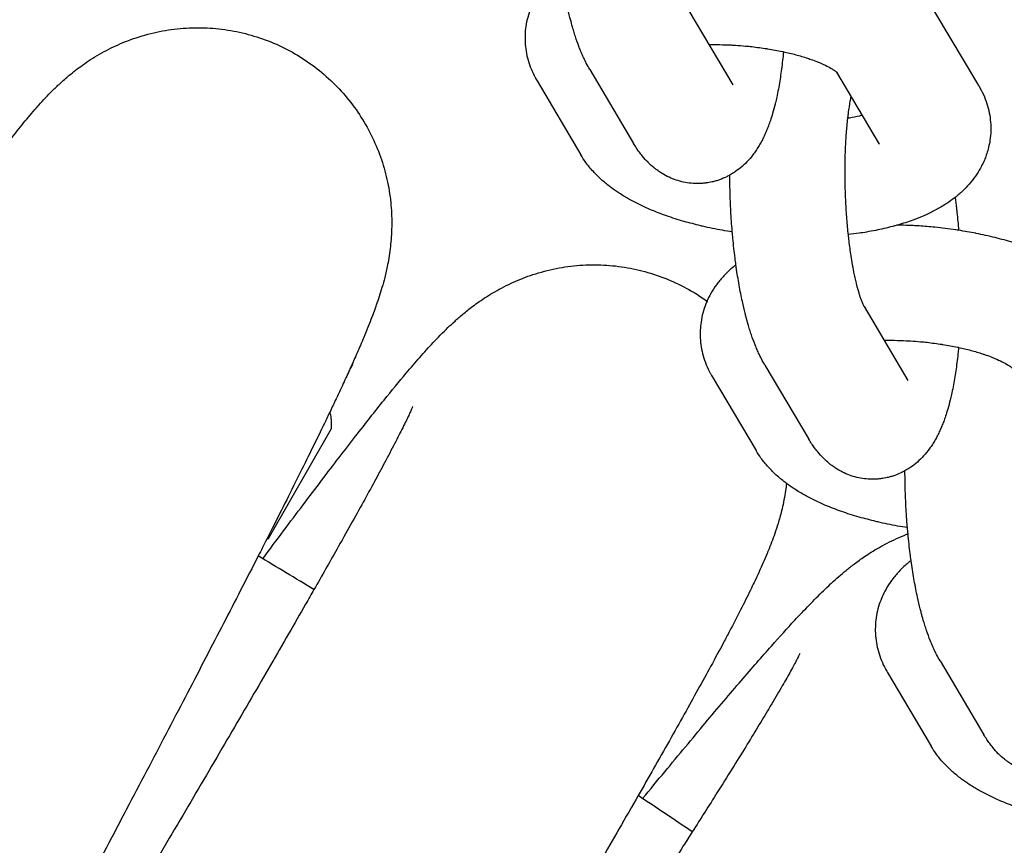
# Model space of a CAD drawing. Units: millimetres. Extents: x -1700 to 6000, y -1192 to 1284.
# Drawn here: x 2377 to 2426, y 422 to 463 of the extents above; entities that cross this region are included whole.
import ezdxf

# ---------------------------------------------------------------- set-up
doc = ezdxf.new("R2010")
doc.units = ezdxf.units.MM

# ---------------------------------------------------------------- blocks, each defined once
blk = doc.blocks.new('MIF-54-01')
for p, q in [((2410.502, 463.372), (2412.697, 459.667)), ((2425.021, 459.625), (2422.827, 463.33)), ((2405.534, 460.429), (2407.728, 456.724)), ((2420.052, 456.682), (2417.912, 460.296)), ((2402.891, 459.856), (2405.085, 456.151)), ((2420.052, 456.682), (2420.052, 456.682)), ((2419.279, 448.553), (2421.473, 444.848)), ((2414.31, 445.61), (2416.505, 441.905)), ((2393.433, 445.249), (2393.545, 445.445)), ((2411.668, 445.037), (2413.862, 441.332)), ((2389.426, 436.923), (2392.587, 442.438)), ((2423.087, 430.791), (2425.281, 427.086)), ((2420.445, 430.217), (2422.639, 426.513))]:
    blk.add_line(p, q)
for start, end in [(58.74726, 59.14873), (55.97803, 56.3795)]:
    blk.add_arc((2150.02, 36.117), 465.85, start, end)
for points, knots in [([(2405.534, 460.429), (2405.471, 460.534), (2405.412, 460.642), (2405.336, 460.79), (2405.316, 460.829), (2405.278, 460.906), (2405.26, 460.943), (2405.206, 461.058), (2405.171, 461.136), (2405.103, 461.294), (2405.07, 461.374), (2404.973, 461.616), (2404.912, 461.782), (2404.824, 462.043), (2404.794, 462.134), (2404.739, 462.309), (2404.714, 462.393), (2404.655, 462.596), (2404.622, 462.717), (2404.572, 462.902), (2404.555, 462.968), (2404.49, 463.224), (2404.445, 463.419), (2404.343, 463.887), (2404.288, 464.164), (2404.186, 464.738), (2404.139, 465.036), (2404.09, 465.382), (2404.083, 465.422), (2404.064, 465.577), (2404.048, 465.688), (2404.014, 465.962), (2403.994, 466.124), (2403.958, 466.456), (2403.941, 466.628), (2403.914, 466.902), (2403.906, 467.006), (2403.891, 467.163), (2403.887, 467.22), (2403.856, 467.614), (2403.833, 467.955), (2403.812, 468.384), (2403.807, 468.47), (2403.795, 468.818), (2403.784, 469.08), (2403.774, 469.548), (2403.772, 469.753), (2403.771, 469.957)], [0, 0, 0, 0, 1.470778, 1.470778, 2.002303, 2.002303, 2.496275, 2.496275, 3.521772, 3.521772, 4.5426, 4.5426, 6.584904, 6.584904, 7.659811, 7.659811, 8.62485, 8.62485, 9.955018, 9.955018, 10.664795, 10.664795, 12.704741, 12.704741, 15.443817, 15.443817, 18.229469, 18.229469, 18.603308, 18.603308, 19.621418, 19.621418, 21.054155, 21.054155, 22.548362, 22.548362, 23.434582, 23.434582, 23.914272, 23.914272, 26.809293, 26.809293, 27.535646, 27.535646, 29.74119, 29.74119, 31.475505, 31.475505, 31.475505, 31.475505]), ([(2404.078, 465.464), (2404.028, 465.426), (2403.98, 465.385), (2403.789, 465.225), (2403.652, 465.097), (2403.399, 464.834), (2403.283, 464.699), (2403.07, 464.423), (2402.974, 464.283), (2402.803, 463.999), (2402.726, 463.855), (2402.648, 463.685), (2402.638, 463.664), (2402.581, 463.518), (2402.528, 463.394), (2402.438, 463.119), (2402.398, 462.969), (2402.336, 462.669), (2402.314, 462.518), (2402.291, 462.259), (2402.288, 462.152), (2402.284, 462.001), (2402.285, 461.957), (2402.29, 461.76), (2402.302, 461.609), (2402.344, 461.308), (2402.373, 461.158), (2402.449, 460.86), (2402.495, 460.713), (2402.605, 460.42), (2402.668, 460.275), (2402.76, 460.092), (2402.783, 460.05), (2402.813, 459.992), (2402.822, 459.976), (2402.85, 459.925), (2402.87, 459.891), (2402.891, 459.856)], [64.269444, 64.269444, 64.269444, 64.269444, 64.948453, 64.948453, 66.954144, 66.954144, 68.848959, 68.848959, 70.624704, 70.624704, 72.307521, 72.307521, 72.543677, 72.543677, 73.922439, 73.922439, 75.492348, 75.492348, 77.033025, 77.033025, 78.113369, 78.113369, 78.563753, 78.563753, 80.097519, 80.097519, 81.652391, 81.652391, 83.242611, 83.242611, 84.888317, 84.888317, 85.386439, 85.386439, 85.573785, 85.573785, 86, 86, 86, 86]), ([(2369.55, 446.998), (2369.88, 447.49), (2370.204, 447.973), (2371.145, 449.366), (2371.74, 450.242), (2372.866, 451.881), (2373.396, 452.646), (2374.369, 454.028), (2374.814, 454.651), (2375.599, 455.729), (2375.944, 456.193), (2376.496, 456.918), (2376.71, 457.193), (2377.028, 457.593), (2377.133, 457.722), (2377.346, 457.981), (2377.451, 458.107), (2377.667, 458.361), (2377.775, 458.486), (2377.9, 458.626), (2377.911, 458.639), (2378.03, 458.772), (2378.14, 458.891), (2378.365, 459.13), (2378.476, 459.244), (2378.716, 459.484), (2378.844, 459.607), (2379.124, 459.865), (2379.279, 460.001), (2379.647, 460.307), (2379.867, 460.479), (2380.242, 460.746), (2380.377, 460.837), (2380.796, 461.107), (2381.105, 461.287), (2381.737, 461.607), (2382.054, 461.749), (2382.754, 462.017), (2383.138, 462.138), (2383.917, 462.332), (2384.311, 462.405), (2385.103, 462.502), (2385.503, 462.526), (2386.3, 462.525), (2386.699, 462.5), (2387.49, 462.402), (2387.883, 462.328), (2388.656, 462.133), (2389.037, 462.011), (2389.78, 461.722), (2390.143, 461.555), (2390.845, 461.177), (2391.184, 460.966), (2391.834, 460.504), (2392.144, 460.253), (2392.732, 459.716), (2393.009, 459.429), (2393.526, 458.824), (2393.765, 458.505), (2394.203, 457.843), (2394.401, 457.498), (2394.754, 456.79), (2394.909, 456.424), (2395.172, 455.681), (2395.281, 455.301), (2395.452, 454.538), (2395.514, 454.15), (2395.591, 453.405), (2395.607, 453.04), (2395.605, 452.338), (2395.584, 451.99), (2395.548, 451.639), (2395.544, 451.605), (2395.503, 451.238), (2395.453, 450.931), (2395.353, 450.419), (2395.304, 450.209), (2395.209, 449.83), (2395.163, 449.666), (2395.071, 449.349), (2395.024, 449.199), (2394.929, 448.904), (2394.879, 448.759), (2394.813, 448.57), (2394.796, 448.523), (2394.723, 448.319), (2394.667, 448.168), (2394.55, 447.862), (2394.491, 447.71), (2394.423, 447.542), (2394.417, 447.526), (2394.344, 447.343), (2394.274, 447.174), (2394.147, 446.871), (2394.091, 446.737), (2393.927, 446.356), (2393.813, 446.1), (2393.665, 445.763), (2393.626, 445.676), (2393.571, 445.554), (2393.554, 445.517), (2393.502, 445.403), (2393.469, 445.327), (2393.319, 445.001), (2393.206, 444.755), (2392.998, 444.308), (2392.908, 444.115), (2392.717, 443.71), (2392.616, 443.498), (2392.42, 443.088), (2392.325, 442.89), (2391.858, 441.922), (2391.455, 441.102), (2390.585, 439.35), (2390.115, 438.416), (2389.526, 437.253), (2389.433, 437.071), (2389.198, 436.609), (2389.058, 436.333), (2388.626, 435.488), (2388.333, 434.916), (2387.475, 433.246), (2386.893, 432.12), (2385.685, 429.793), (2385.059, 428.593), (2383.775, 426.136), (2383.116, 424.88), (2381.777, 422.33), (2381.096, 421.037), (2379.724, 418.432), (2379.033, 417.12), (2378.298, 415.726), (2378.254, 415.642), (2377.566, 414.336), (2376.919, 413.108), (2375.596, 410.595), (2374.919, 409.309), (2373.591, 406.778), (2372.939, 405.534), (2371.671, 403.108), (2371.055, 401.926), (2369.87, 399.643), (2369.302, 398.542), (2368.321, 396.632), (2367.914, 395.833), (2367.406, 394.837), (2367.323, 394.672), (2367.234, 394.496), (2367.232, 394.492), (2366.93, 393.896), (2366.648, 393.334), (2366.205, 392.451), (2366.053, 392.144), (2365.499, 391.026), (2365.131, 390.273), (2364.481, 388.921), (2364.198, 388.319), (2363.791, 387.431), (2363.645, 387.103), (2363.423, 386.594), (2363.34, 386.394), (2363.245, 386.161), (2363.218, 386.092), (2363.177, 385.984), (2363.161, 385.941), (2363.143, 385.892), (2363.142, 385.889), (2363.144, 385.894)], [20.125157, 20.125157, 20.125157, 20.125157, 21.972387, 21.972387, 25.612149, 25.612149, 29.226736, 29.226736, 32.653051, 32.653051, 35.644013, 35.644013, 37.641402, 37.641402, 38.640703, 38.640703, 39.640003, 39.640003, 40.639303, 40.639303, 40.73964, 40.73964, 41.682708, 41.682708, 42.545897, 42.545897, 43.409086, 43.409086, 44.286763, 44.286763, 45.310426, 45.310426, 45.837224, 45.837224, 46.89082, 46.89082, 47.847567, 47.847567, 48.908668, 48.908668, 49.939498, 49.939498, 50.955368, 50.955368, 51.963446, 51.963446, 52.967308, 52.967308, 53.968869, 53.968869, 54.969238, 54.969238, 55.969132, 55.969132, 56.969132, 56.969132, 57.969853, 57.969853, 58.972136, 58.972136, 59.97736, 59.97736, 60.988028, 60.988028, 62.009024, 62.009024, 63.050458, 63.050458, 64.066788, 64.066788, 65.132607, 65.132607, 65.245971, 65.245971, 66.390282, 66.390282, 67.352371, 67.352371, 68.213396, 68.213396, 69.07442, 69.07442, 69.962046, 69.962046, 70.258984, 70.258984, 71.241856, 71.241856, 72.224728, 72.224728, 72.323958, 72.323958, 73.399933, 73.399933, 74.229535, 74.229535, 75.732173, 75.732173, 76.21879, 76.21879, 76.429585, 76.429585, 76.858505, 76.858505, 78.208044, 78.208044, 79.19835, 79.19835, 80.24387, 80.24387, 81.17896, 81.17896, 84.747748, 84.747748, 88.360757, 88.360757, 89.029091, 89.029091, 90.023459, 90.023459, 91.999394, 91.999394, 95.652919, 95.652919, 99.314803, 99.314803, 102.980568, 102.980568, 106.646895, 106.646895, 110.311102, 110.311102, 110.545097, 110.545097, 113.970795, 113.970795, 117.62358, 117.62358, 121.266688, 121.266688, 124.896698, 124.896698, 128.509058, 128.509058, 131.437687, 131.437687, 132.08397, 132.08397, 132.097543, 132.097543, 134.339816, 134.339816, 135.652645, 135.652645, 139.15906, 139.15906, 142.590575, 142.590575, 144.997161, 144.997161, 146.991444, 146.991444, 147.992271, 147.992271, 148.991598, 148.991598, 150, 150, 150, 150]), ([(2411.505, 461.679), (2411.634, 461.68), (2411.764, 461.679), (2411.937, 461.681), (2411.982, 461.68), (2412.222, 461.676), (2412.418, 461.668), (2412.687, 461.657), (2412.76, 461.653), (2413.001, 461.638), (2413.168, 461.624), (2413.442, 461.6), (2413.549, 461.589), (2413.907, 461.549), (2414.151, 461.512), (2414.413, 461.476), (2414.429, 461.473), (2414.696, 461.431), (2414.942, 461.385), (2415.199, 461.331), (2415.218, 461.327), (2415.441, 461.274), (2415.653, 461.227), (2416.056, 461.119), (2416.253, 461.061), (2416.461, 460.992), (2416.484, 460.985), (2416.544, 460.964), (2416.582, 460.951), (2416.727, 460.899), (2416.836, 460.859), (2417.083, 460.76), (2417.217, 460.701), (2417.447, 460.589), (2417.546, 460.537), (2417.689, 460.454), (2417.74, 460.421), (2417.817, 460.369), (2417.846, 460.348), (2417.886, 460.317), (2417.898, 460.307), (2417.916, 460.293), (2417.919, 460.291), (2417.934, 460.277), (2417.935, 460.276), (2417.939, 460.272)], [17.530722, 17.530722, 17.530722, 17.530722, 18.612366, 18.612366, 18.985256, 18.985256, 20.605382, 20.605382, 21.207954, 21.207954, 22.586331, 22.586331, 23.480695, 23.480695, 25.572376, 25.572376, 25.706226, 25.706226, 27.878634, 27.878634, 28.052872, 28.052872, 29.992733, 29.992733, 32.040687, 32.040687, 32.291396, 32.291396, 32.716545, 32.716545, 34.01199, 34.01199, 35.892389, 35.892389, 37.666688, 37.666688, 38.936105, 38.936105, 39.944021, 39.944021, 40.710836, 40.710836, 40.951938, 40.951938, 42, 42, 42, 42]), ([(2415.237, 461.322), (2415.23, 461.248), (2415.222, 461.175), (2415.185, 460.808), (2415.15, 460.523), (2415.071, 459.973), (2415.028, 459.709), (2414.953, 459.314), (2414.925, 459.179), (2414.875, 458.945), (2414.853, 458.849), (2414.826, 458.736), (2414.822, 458.719), (2414.776, 458.545), (2414.736, 458.386), (2414.656, 458.11), (2414.617, 457.991), (2414.564, 457.826), (2414.548, 457.781), (2414.503, 457.655), (2414.473, 457.574), (2414.411, 457.415), (2414.378, 457.336), (2414.31, 457.18), (2414.275, 457.103), (2414.201, 456.949), (2414.162, 456.873), (2414.08, 456.722), (2414.038, 456.648), (2413.949, 456.5), (2413.902, 456.428), (2413.806, 456.286), (2413.756, 456.217), (2413.612, 456.03), (2413.512, 455.913), (2413.305, 455.698), (2413.199, 455.599), (2412.98, 455.418), (2412.868, 455.336), (2412.684, 455.217), (2412.616, 455.177), (2412.499, 455.111), (2412.449, 455.085), (2412.281, 455.002), (2412.159, 454.951), (2411.973, 454.885), (2411.91, 454.864), (2411.785, 454.828), (2411.723, 454.812), (2411.563, 454.776), (2411.463, 454.761), (2411.336, 454.74), (2411.308, 454.737), (2411.216, 454.727), (2411.153, 454.722), (2411.025, 454.716), (2410.96, 454.714), (2410.768, 454.716), (2410.64, 454.724), (2410.387, 454.756), (2410.261, 454.779), (2410.012, 454.84), (2409.889, 454.877), (2409.648, 454.966), (2409.529, 455.018), (2409.296, 455.134), (2409.183, 455.2), (2409.01, 455.312), (2408.948, 455.356), (2408.84, 455.434), (2408.796, 455.469), (2408.655, 455.584), (2408.567, 455.67), (2408.466, 455.762), (2408.458, 455.771), (2408.351, 455.877), (2408.261, 455.978), (2408.121, 456.148), (2408.068, 456.216), (2407.967, 456.354), (2407.918, 456.424), (2407.821, 456.57), (2407.774, 456.647), (2407.728, 456.724)], [40.358528, 40.358528, 40.358528, 40.358528, 41.051651, 41.051651, 43.839313, 43.839313, 46.580728, 46.580728, 48.070127, 48.070127, 49.165522, 49.165522, 49.36101, 49.36101, 51.204767, 51.204767, 52.682842, 52.682842, 53.244011, 53.244011, 54.274942, 54.274942, 55.29894, 55.29894, 56.322937, 56.322937, 57.34519, 57.34519, 58.361689, 58.361689, 59.363791, 59.363791, 60.333489, 60.333489, 62.020705, 62.020705, 63.547875, 63.547875, 64.963051, 64.963051, 65.74543, 65.74543, 66.299079, 66.299079, 67.58216, 67.58216, 68.215841, 68.215841, 68.831513, 68.831513, 69.788651, 69.788651, 70.061238, 70.061238, 70.665927, 70.665927, 71.279875, 71.279875, 72.496892, 72.496892, 73.721691, 73.721691, 74.964556, 74.964556, 76.23805, 76.23805, 77.554958, 77.554958, 78.345643, 78.345643, 78.935886, 78.935886, 80.275514, 80.275514, 80.409693, 80.409693, 81.930124, 81.930124, 82.919307, 82.919307, 83.921646, 83.921646, 85, 85, 85, 85]), ([(2425.021, 459.625), (2425.107, 459.48), (2425.186, 459.329), (2425.322, 459.026), (2425.381, 458.874), (2425.479, 458.568), (2425.519, 458.414), (2425.58, 458.107), (2425.601, 457.954), (2425.626, 457.648), (2425.63, 457.495), (2425.621, 457.191), (2425.607, 457.04), (2425.582, 456.864), (2425.578, 456.837), (2425.548, 456.689), (2425.526, 456.566), (2425.468, 456.342), (2425.434, 456.241), (2425.387, 456.096), (2425.37, 456.054), (2425.338, 455.971), (2425.323, 455.93), (2425.26, 455.79), (2425.215, 455.687), (2425.091, 455.448), (2425.01, 455.312), (2424.832, 455.044), (2424.735, 454.914), (2424.522, 454.657), (2424.407, 454.532), (2424.158, 454.288), (2424.023, 454.169), (2423.867, 454.043), (2423.851, 454.029), (2423.696, 453.917), (2423.562, 453.812), (2423.262, 453.614), (2423.101, 453.517), (2422.769, 453.335), (2422.6, 453.25), (2422.415, 453.165), (2422.404, 453.16), (2422.228, 453.085), (2422.065, 453.012), (2421.839, 452.924), (2421.781, 452.902), (2421.599, 452.837), (2421.476, 452.794), (2421.222, 452.711), (2421.09, 452.672), (2420.907, 452.618), (2420.854, 452.604), (2420.772, 452.581), (2420.744, 452.573), (2420.567, 452.529), (2420.421, 452.491), (2420.138, 452.426), (2420.003, 452.397), (2419.714, 452.34), (2419.56, 452.311), (2419.278, 452.263), (2419.152, 452.243), (2418.846, 452.2), (2418.664, 452.18), (2418.487, 452.155)], [0, 0, 0, 0, 1.778478, 1.778478, 3.466133, 3.466133, 5.084929, 5.084929, 6.65651, 6.65651, 8.198471, 8.198471, 9.729409, 9.729409, 10.000492, 10.000492, 11.262442, 11.262442, 12.350597, 12.350597, 12.815741, 12.815741, 13.257826, 13.257826, 14.403123, 14.403123, 16.045452, 16.045452, 17.760552, 17.760552, 19.572159, 19.572159, 21.502925, 21.502925, 21.730534, 21.730534, 23.572121, 23.572121, 25.60007, 25.60007, 27.616398, 27.616398, 27.742455, 27.742455, 29.613461, 29.613461, 30.246383, 30.246383, 31.575207, 31.575207, 32.934925, 32.934925, 33.46875, 33.46875, 33.761972, 33.761972, 35.227653, 35.227653, 36.534812, 36.534812, 37.990996, 37.990996, 39.162734, 39.162734, 40.780482, 40.780482, 40.780482, 40.780482]), ([(2419.279, 448.553), (2419.278, 448.556), (2419.275, 448.561), (2419.262, 448.584), (2419.254, 448.601), (2419.233, 448.645), (2419.221, 448.671), (2419.197, 448.729), (2419.185, 448.758), (2419.163, 448.815), (2419.153, 448.84), (2419.124, 448.919), (2419.104, 448.978), (2419.068, 449.086), (2419.053, 449.134), (2419.018, 449.248), (2418.998, 449.316), (2418.938, 449.53), (2418.899, 449.686), (2418.818, 450.035), (2418.777, 450.228), (2418.725, 450.502), (2418.712, 450.572), (2418.674, 450.794), (2418.648, 450.943), (2418.588, 451.336), (2418.554, 451.583), (2418.511, 451.942), (2418.499, 452.048), (2418.48, 452.228), (2418.472, 452.301), (2418.459, 452.427), (2418.455, 452.481), (2418.446, 452.567), (2418.443, 452.601), (2418.415, 452.912), (2418.394, 453.193), (2418.359, 453.766), (2418.346, 454.056), (2418.328, 454.641), (2418.323, 454.934), (2418.322, 455.477), (2418.327, 455.725), (2418.331, 456.007), (2418.332, 456.039), (2418.341, 456.344), (2418.353, 456.612), (2418.383, 457.126), (2418.402, 457.373), (2418.436, 457.737), (2418.45, 457.861), (2418.47, 458.044), (2418.478, 458.103), (2418.489, 458.199), (2418.494, 458.234), (2418.526, 458.472), (2418.555, 458.662), (2418.601, 458.922), (2418.617, 459.001), (2418.632, 459.081)], [0, 0, 0, 0, 0.888096, 0.888096, 1.776193, 1.776193, 2.664289, 2.664289, 3.429019, 3.429019, 3.977541, 3.977541, 5.074585, 5.074585, 5.856189, 5.856189, 6.851379, 6.851379, 8.841759, 8.841759, 10.986914, 10.986914, 11.717401, 11.717401, 13.205597, 13.205597, 15.48427, 15.48427, 16.424704, 16.424704, 17.063007, 17.063007, 17.519811, 17.519811, 17.812803, 17.812803, 20.183818, 20.183818, 22.592673, 22.592673, 25.026785, 25.026785, 27.14649, 27.14649, 27.424839, 27.424839, 29.783127, 29.783127, 32.095435, 32.095435, 33.344345, 33.344345, 33.973232, 33.973232, 34.353408, 34.353408, 36.545056, 36.545056, 37.602527, 37.602527, 37.602527, 37.602527]), ([(2419.191, 458.137), (2419.144, 458.124), (2419.092, 458.112), (2418.886, 458.063), (2418.719, 458.028), (2418.517, 457.992), (2418.491, 457.987), (2418.463, 457.983)], [8.300175, 8.300175, 8.300175, 8.300175, 8.898893, 8.898893, 10.719523, 10.719523, 10.996442, 10.996442, 10.996442, 10.996442]), ([(2412.673, 452.289), (2412.507, 452.314), (2412.343, 452.342), (2411.841, 452.431), (2411.509, 452.499), (2411.152, 452.582), (2411.12, 452.589), (2410.81, 452.669), (2410.533, 452.743), (2410.25, 452.816), (2410.248, 452.817), (2409.946, 452.904), (2409.654, 452.997), (2409.097, 453.194), (2408.83, 453.297), (2408.383, 453.487), (2408.198, 453.572), (2407.838, 453.748), (2407.663, 453.84), (2407.418, 453.978), (2407.343, 454.021), (2407.178, 454.121), (2407.087, 454.178), (2406.866, 454.322), (2406.74, 454.414), (2406.586, 454.523), (2406.56, 454.544), (2406.384, 454.678), (2406.24, 454.798), (2405.965, 455.047), (2405.834, 455.177), (2405.64, 455.39), (2405.572, 455.468), (2405.446, 455.622), (2405.388, 455.698), (2405.244, 455.896), (2405.162, 456.022), (2405.085, 456.151)], [57.302507, 57.302507, 57.302507, 57.302507, 58.730257, 58.730257, 61.679115, 61.679115, 61.963261, 61.963261, 64.549603, 64.549603, 64.575317, 64.575317, 67.41645, 67.41645, 70.168947, 70.168947, 72.195227, 72.195227, 74.221508, 74.221508, 75.117979, 75.117979, 76.246792, 76.246792, 77.909893, 77.909893, 78.268678, 78.268678, 80.281809, 80.281809, 82.274758, 82.274758, 83.388717, 83.388717, 84.410842, 84.410842, 86, 86, 86, 86]), ([(2414.31, 445.61), (2414.248, 445.715), (2414.189, 445.823), (2414.113, 445.971), (2414.093, 446.01), (2414.055, 446.087), (2414.037, 446.124), (2413.983, 446.238), (2413.948, 446.317), (2413.88, 446.475), (2413.847, 446.555), (2413.75, 446.797), (2413.689, 446.963), (2413.601, 447.224), (2413.571, 447.315), (2413.516, 447.49), (2413.491, 447.574), (2413.431, 447.777), (2413.399, 447.897), (2413.348, 448.083), (2413.332, 448.149), (2413.267, 448.405), (2413.222, 448.6), (2413.12, 449.068), (2413.065, 449.345), (2412.963, 449.919), (2412.915, 450.217), (2412.866, 450.562), (2412.86, 450.603), (2412.841, 450.758), (2412.824, 450.869), (2412.79, 451.143), (2412.771, 451.304), (2412.734, 451.637), (2412.717, 451.809), (2412.691, 452.083), (2412.683, 452.187), (2412.668, 452.344), (2412.664, 452.401), (2412.632, 452.795), (2412.61, 453.136), (2412.588, 453.565), (2412.584, 453.651), (2412.571, 453.999), (2412.561, 454.261), (2412.551, 454.728), (2412.549, 454.934), (2412.547, 455.138)], [0, 0, 0, 0, 1.470778, 1.470778, 2.002303, 2.002303, 2.496275, 2.496275, 3.521772, 3.521772, 4.5426, 4.5426, 6.584904, 6.584904, 7.659811, 7.659811, 8.62485, 8.62485, 9.955018, 9.955018, 10.664795, 10.664795, 12.704741, 12.704741, 15.443817, 15.443817, 18.229469, 18.229469, 18.603308, 18.603308, 19.621418, 19.621418, 21.054155, 21.054155, 22.548362, 22.548362, 23.434582, 23.434582, 23.914272, 23.914272, 26.809293, 26.809293, 27.535646, 27.535646, 29.74119, 29.74119, 31.475505, 31.475505, 31.475505, 31.475505]), ([(2423.834, 454.017), (2423.858, 453.835), (2423.882, 453.654), (2423.913, 453.403), (2423.92, 453.334), (2423.961, 452.971), (2423.987, 452.67), (2424.016, 452.373)], [18.603326, 18.603326, 18.603326, 18.603326, 20.239757, 20.239757, 20.848187, 20.848187, 23.434599, 23.434599, 23.434599, 23.434599]), ([(2431.604, 448.511), (2431.546, 448.608), (2431.483, 448.702), (2431.39, 448.842), (2431.357, 448.886), (2431.219, 449.072), (2431.107, 449.209), (2430.862, 449.478), (2430.728, 449.61), (2430.44, 449.872), (2430.284, 450), (2430.003, 450.213), (2429.881, 450.3), (2429.669, 450.441), (2429.58, 450.496), (2429.492, 450.552), (2429.491, 450.552), (2429.486, 450.556), (2429.481, 450.559), (2429.335, 450.648), (2429.191, 450.731), (2428.87, 450.904), (2428.692, 450.994), (2428.413, 451.125), (2428.315, 451.169), (2428.127, 451.251), (2428.037, 451.289), (2427.753, 451.405), (2427.556, 451.48), (2427.153, 451.623), (2426.947, 451.692), (2426.445, 451.847), (2426.145, 451.93), (2425.528, 452.085), (2425.205, 452.149), (2424.885, 452.22), (2424.882, 452.221), (2424.595, 452.277), (2424.304, 452.323), (2423.968, 452.381), (2423.918, 452.388), (2423.522, 452.446), (2423.17, 452.489), (2422.559, 452.55), (2422.299, 452.569), (2421.938, 452.596), (2421.834, 452.601), (2421.665, 452.61), (2421.599, 452.613), (2421.342, 452.622), (2421.15, 452.628), (2420.958, 452.633)], [0, 0, 0, 0, 1.199501, 1.199501, 1.784179, 1.784179, 3.678606, 3.678606, 5.70696, 5.70696, 7.883506, 7.883506, 9.485059, 9.485059, 10.585282, 10.585282, 10.58752, 10.58752, 10.6525, 10.6525, 12.380042, 12.380042, 14.408253, 14.408253, 15.471654, 15.471654, 16.435196, 16.435196, 18.462138, 18.462138, 20.489081, 20.489081, 23.310608, 23.310608, 26.163401, 26.163401, 26.188272, 26.188272, 28.697462, 28.697462, 29.11796, 29.11796, 32.099818, 32.099818, 34.274795, 34.274795, 35.13796, 35.13796, 35.691094, 35.691094, 37.299992, 37.299992, 37.299992, 37.299992]), ([(2389.144, 435.912), (2389.498, 436.388), (2389.845, 436.854), (2390.852, 438.2), (2391.489, 439.046), (2392.693, 440.629), (2393.26, 441.367), (2394.298, 442.701), (2394.772, 443.302), (2395.608, 444.34), (2395.975, 444.788), (2396.562, 445.485), (2396.789, 445.749), (2397.126, 446.133), (2397.237, 446.258), (2397.462, 446.505), (2397.573, 446.626), (2397.801, 446.869), (2397.915, 446.989), (2398.047, 447.123), (2398.059, 447.135), (2398.184, 447.262), (2398.299, 447.377), (2398.535, 447.604), (2398.652, 447.713), (2398.903, 447.94), (2399.037, 448.057), (2399.33, 448.301), (2399.491, 448.43), (2399.873, 448.718), (2400.101, 448.879), (2400.488, 449.127), (2400.628, 449.212), (2401.059, 449.461), (2401.377, 449.626), (2402.023, 449.915), (2402.346, 450.042), (2403.059, 450.275), (2403.448, 450.378), (2404.235, 450.534), (2404.633, 450.588), (2405.429, 450.646), (2405.829, 450.651), (2406.625, 450.612), (2407.023, 450.568), (2407.808, 450.431), (2408.197, 450.338), (2408.959, 450.106), (2409.334, 449.966), (2410.062, 449.642), (2410.417, 449.457), (2410.98, 449.117), (2411.194, 448.971), (2411.407, 448.824)], [20.125157, 20.125157, 20.125157, 20.125157, 21.972387, 21.972387, 25.612149, 25.612149, 29.226736, 29.226736, 32.653051, 32.653051, 35.644013, 35.644013, 37.641402, 37.641402, 38.640703, 38.640703, 39.640003, 39.640003, 40.639303, 40.639303, 40.73964, 40.73964, 41.682708, 41.682708, 42.545897, 42.545897, 43.409086, 43.409086, 44.286763, 44.286763, 45.310426, 45.310426, 45.837224, 45.837224, 46.89082, 46.89082, 47.847567, 47.847567, 48.908668, 48.908668, 49.939498, 49.939498, 50.955368, 50.955368, 51.963446, 51.963446, 52.967308, 52.967308, 53.968869, 53.968869, 54.969238, 54.969238, 55.618794, 55.618794, 55.618794, 55.618794]), ([(2412.855, 450.645), (2412.805, 450.606), (2412.757, 450.566), (2412.566, 450.405), (2412.429, 450.278), (2412.176, 450.015), (2412.059, 449.88), (2411.847, 449.604), (2411.751, 449.464), (2411.579, 449.179), (2411.503, 449.035), (2411.425, 448.866), (2411.415, 448.845), (2411.357, 448.698), (2411.304, 448.575), (2411.214, 448.3), (2411.175, 448.15), (2411.113, 447.849), (2411.091, 447.698), (2411.068, 447.44), (2411.065, 447.333), (2411.06, 447.182), (2411.062, 447.137), (2411.067, 446.941), (2411.079, 446.79), (2411.12, 446.489), (2411.15, 446.339), (2411.225, 446.041), (2411.272, 445.893), (2411.381, 445.6), (2411.445, 445.455), (2411.537, 445.272), (2411.559, 445.23), (2411.59, 445.173), (2411.599, 445.157), (2411.627, 445.106), (2411.647, 445.071), (2411.668, 445.037)], [64.269444, 64.269444, 64.269444, 64.269444, 64.948453, 64.948453, 66.954144, 66.954144, 68.848959, 68.848959, 70.624704, 70.624704, 72.307521, 72.307521, 72.543677, 72.543677, 73.922439, 73.922439, 75.492348, 75.492348, 77.033025, 77.033025, 78.113369, 78.113369, 78.563753, 78.563753, 80.097519, 80.097519, 81.652391, 81.652391, 83.242611, 83.242611, 84.888317, 84.888317, 85.386439, 85.386439, 85.573785, 85.573785, 86, 86, 86, 86]), ([(2420.282, 446.86), (2420.41, 446.861), (2420.54, 446.86), (2420.713, 446.862), (2420.759, 446.861), (2420.998, 446.857), (2421.195, 446.849), (2421.464, 446.838), (2421.537, 446.833), (2421.777, 446.819), (2421.944, 446.805), (2422.219, 446.781), (2422.326, 446.77), (2422.684, 446.73), (2422.928, 446.692), (2423.19, 446.657), (2423.205, 446.654), (2423.472, 446.611), (2423.718, 446.566), (2423.975, 446.511), (2423.995, 446.508), (2424.218, 446.454), (2424.43, 446.408), (2424.833, 446.3), (2425.03, 446.242), (2425.238, 446.173), (2425.261, 446.165), (2425.32, 446.145), (2425.359, 446.132), (2425.504, 446.08), (2425.613, 446.04), (2425.86, 445.941), (2425.994, 445.882), (2426.224, 445.77), (2426.323, 445.718), (2426.465, 445.634), (2426.517, 445.602), (2426.594, 445.55), (2426.623, 445.529), (2426.663, 445.498), (2426.675, 445.488), (2426.693, 445.474), (2426.695, 445.471), (2426.711, 445.458), (2426.711, 445.457), (2426.716, 445.453)], [17.530722, 17.530722, 17.530722, 17.530722, 18.612366, 18.612366, 18.985256, 18.985256, 20.605382, 20.605382, 21.207954, 21.207954, 22.586331, 22.586331, 23.480695, 23.480695, 25.572376, 25.572376, 25.706226, 25.706226, 27.878634, 27.878634, 28.052872, 28.052872, 29.992733, 29.992733, 32.040687, 32.040687, 32.291396, 32.291396, 32.716545, 32.716545, 34.01199, 34.01199, 35.892389, 35.892389, 37.666688, 37.666688, 38.936105, 38.936105, 39.944021, 39.944021, 40.710836, 40.710836, 40.951938, 40.951938, 42, 42, 42, 42]), ([(2424.013, 446.503), (2424.007, 446.428), (2423.999, 446.356), (2423.961, 445.989), (2423.926, 445.703), (2423.848, 445.154), (2423.804, 444.889), (2423.73, 444.495), (2423.702, 444.36), (2423.652, 444.126), (2423.63, 444.03), (2423.603, 443.917), (2423.599, 443.9), (2423.553, 443.726), (2423.513, 443.567), (2423.433, 443.291), (2423.394, 443.172), (2423.341, 443.006), (2423.325, 442.962), (2423.28, 442.836), (2423.25, 442.755), (2423.187, 442.596), (2423.155, 442.517), (2423.087, 442.361), (2423.052, 442.284), (2422.977, 442.13), (2422.939, 442.054), (2422.857, 441.903), (2422.815, 441.829), (2422.726, 441.681), (2422.679, 441.609), (2422.583, 441.467), (2422.533, 441.398), (2422.389, 441.21), (2422.289, 441.094), (2422.082, 440.879), (2421.976, 440.78), (2421.757, 440.599), (2421.644, 440.517), (2421.461, 440.398), (2421.393, 440.358), (2421.276, 440.292), (2421.226, 440.266), (2421.058, 440.183), (2420.936, 440.132), (2420.749, 440.065), (2420.687, 440.045), (2420.562, 440.009), (2420.5, 439.993), (2420.34, 439.956), (2420.24, 439.942), (2420.113, 439.92), (2420.085, 439.918), (2419.993, 439.908), (2419.93, 439.903), (2419.802, 439.896), (2419.737, 439.895), (2419.545, 439.897), (2419.417, 439.905), (2419.164, 439.937), (2419.038, 439.96), (2418.789, 440.02), (2418.666, 440.058), (2418.424, 440.147), (2418.306, 440.199), (2418.073, 440.315), (2417.96, 440.38), (2417.787, 440.493), (2417.725, 440.537), (2417.617, 440.615), (2417.573, 440.65), (2417.432, 440.765), (2417.344, 440.851), (2417.243, 440.943), (2417.234, 440.952), (2417.128, 441.058), (2417.037, 441.159), (2416.898, 441.329), (2416.845, 441.397), (2416.744, 441.534), (2416.695, 441.604), (2416.598, 441.751), (2416.55, 441.828), (2416.505, 441.905)], [40.358528, 40.358528, 40.358528, 40.358528, 41.051651, 41.051651, 43.839313, 43.839313, 46.580728, 46.580728, 48.070127, 48.070127, 49.165522, 49.165522, 49.36101, 49.36101, 51.204767, 51.204767, 52.682842, 52.682842, 53.244011, 53.244011, 54.274942, 54.274942, 55.29894, 55.29894, 56.322937, 56.322937, 57.34519, 57.34519, 58.361689, 58.361689, 59.363791, 59.363791, 60.333489, 60.333489, 62.020705, 62.020705, 63.547875, 63.547875, 64.963051, 64.963051, 65.74543, 65.74543, 66.299079, 66.299079, 67.58216, 67.58216, 68.215841, 68.215841, 68.831513, 68.831513, 69.788651, 69.788651, 70.061238, 70.061238, 70.665927, 70.665927, 71.279875, 71.279875, 72.496892, 72.496892, 73.721691, 73.721691, 74.964556, 74.964556, 76.23805, 76.23805, 77.554958, 77.554958, 78.345643, 78.345643, 78.935886, 78.935886, 80.275514, 80.275514, 80.409693, 80.409693, 81.930124, 81.930124, 82.919307, 82.919307, 83.921646, 83.921646, 85, 85, 85, 85]), ([(2393.545, 445.445), (2393.564, 445.477), (2393.581, 445.51), (2393.622, 445.598), (2393.645, 445.653), (2393.678, 445.754), (2393.689, 445.8), (2393.701, 445.845)], [0, 0, 0, 0, 0.630162, 0.630162, 1.643362, 1.643362, 2.440291, 2.440291, 2.440291, 2.440291]), ([(2396.657, 443.546), (2396.653, 443.534), (2396.645, 443.515), (2396.613, 443.441), (2396.589, 443.387), (2396.532, 443.26), (2396.497, 443.183), (2396.417, 443.013), (2396.371, 442.917), (2396.271, 442.71), (2396.216, 442.598), (2396.038, 442.241), (2395.9, 441.971), (2395.594, 441.378), (2395.424, 441.056), (2394.926, 440.122), (2394.57, 439.466), (2393.772, 438.018), (2393.328, 437.223), (2392.489, 435.735), (2392.096, 435.046), (2391.577, 434.132), (2391.433, 433.882), (2390.734, 432.662), (2390.145, 431.64), (2388.911, 429.51), (2388.265, 428.4), (2386.928, 426.112), (2386.237, 424.932), (2384.822, 422.522), (2384.097, 421.291), (2382.628, 418.797), (2381.882, 417.534), (2380.814, 415.725), (2380.494, 415.182), (2379.742, 413.909), (2379.311, 413.178), (2378.128, 411.175), (2377.379, 409.906), (2375.899, 407.394), (2375.167, 406.151), (2373.733, 403.71), (2373.031, 402.512), (2371.667, 400.177), (2371.006, 399.041), (2369.734, 396.848), (2369.124, 395.79), (2368.487, 394.679), (2368.429, 394.578), (2368.287, 394.328), (2368.188, 394.156), (2367.782, 393.443), (2367.462, 392.881), (2367.062, 392.176), (2366.981, 392.033), (2366.385, 390.976), (2365.904, 390.115), (2365.016, 388.505), (2364.608, 387.755), (2363.876, 386.381), (2363.549, 385.754), (2363.082, 384.83), (2362.922, 384.506), (2362.694, 384.034), (2362.621, 383.879), (2362.477, 383.571), (2362.408, 383.42), (2362.271, 383.116), (2362.205, 382.965), (2362.074, 382.659), (2362.01, 382.506), (2361.94, 382.332), (2361.934, 382.316), (2361.915, 382.27), (2361.903, 382.24), (2361.891, 382.209)], [0, 0, 0, 0, 1.006668, 1.006668, 2.009135, 2.009135, 3.011602, 3.011602, 4.014069, 4.014069, 5.007099, 5.007099, 7.001888, 7.001888, 8.996677, 8.996677, 12.395302, 12.395302, 15.883373, 15.883373, 18.520534, 18.520534, 19.429116, 19.429116, 23.013996, 23.013996, 26.626533, 26.626533, 30.259427, 30.259427, 33.90741, 33.90741, 37.566617, 37.566617, 39.129098, 39.129098, 41.234028, 41.234028, 44.907112, 44.907112, 48.583521, 48.583521, 52.26074, 52.26074, 55.935809, 55.935809, 59.604855, 59.604855, 59.960206, 59.960206, 60.552978, 60.552978, 62.680429, 62.680429, 63.262542, 63.262542, 66.900293, 66.900293, 70.50355, 70.50355, 73.984245, 73.984245, 75.985645, 75.985645, 76.987092, 76.987092, 77.988539, 77.988539, 78.989986, 78.989986, 79.990512, 79.990512, 80.091182, 80.091182, 80.28073, 80.28073, 80.28073, 80.28073]), ([(2392.587, 442.438), (2392.59, 442.525), (2392.591, 442.673), (2392.582, 442.871), (2392.562, 443.077), (2392.535, 443.208), (2392.512, 443.281)], [0, 0, 0, 0, 1.793392, 3.190492, 4.615433, 7, 7, 7, 7]), ([(2421.45, 437.47), (2421.284, 437.495), (2421.119, 437.523), (2420.618, 437.612), (2420.286, 437.68), (2419.929, 437.763), (2419.897, 437.769), (2419.587, 437.85), (2419.309, 437.924), (2419.027, 437.997), (2419.025, 437.998), (2418.722, 438.085), (2418.431, 438.178), (2417.873, 438.375), (2417.607, 438.478), (2417.16, 438.668), (2416.975, 438.752), (2416.615, 438.929), (2416.44, 439.02), (2416.194, 439.159), (2416.12, 439.202), (2415.955, 439.302), (2415.863, 439.359), (2415.643, 439.503), (2415.517, 439.595), (2415.362, 439.704), (2415.336, 439.725), (2415.161, 439.859), (2415.017, 439.979), (2414.742, 440.228), (2414.611, 440.358), (2414.417, 440.571), (2414.349, 440.649), (2414.223, 440.803), (2414.165, 440.879), (2414.021, 441.077), (2413.939, 441.202), (2413.862, 441.332)], [57.302507, 57.302507, 57.302507, 57.302507, 58.730257, 58.730257, 61.679115, 61.679115, 61.963261, 61.963261, 64.549603, 64.549603, 64.575317, 64.575317, 67.41645, 67.41645, 70.168947, 70.168947, 72.195227, 72.195227, 74.221508, 74.221508, 75.117979, 75.117979, 76.246792, 76.246792, 77.909893, 77.909893, 78.268678, 78.268678, 80.281809, 80.281809, 82.274758, 82.274758, 83.388717, 83.388717, 84.410842, 84.410842, 86, 86, 86, 86]), ([(2423.087, 430.791), (2423.025, 430.896), (2422.966, 431.003), (2422.889, 431.151), (2422.869, 431.191), (2422.832, 431.267), (2422.814, 431.304), (2422.76, 431.419), (2422.725, 431.497), (2422.656, 431.656), (2422.623, 431.735), (2422.527, 431.978), (2422.466, 432.144), (2422.378, 432.404), (2422.348, 432.496), (2422.293, 432.671), (2422.267, 432.755), (2422.208, 432.958), (2422.175, 433.078), (2422.125, 433.263), (2422.109, 433.329), (2422.044, 433.586), (2421.998, 433.781), (2421.896, 434.249), (2421.842, 434.526), (2421.74, 435.1), (2421.692, 435.398), (2421.643, 435.743), (2421.637, 435.784), (2421.617, 435.939), (2421.601, 436.05), (2421.567, 436.324), (2421.548, 436.485), (2421.511, 436.818), (2421.494, 436.99), (2421.468, 437.264), (2421.46, 437.368), (2421.445, 437.525), (2421.441, 437.582), (2421.409, 437.976), (2421.387, 438.317), (2421.365, 438.746), (2421.361, 438.832), (2421.348, 439.18), (2421.338, 439.442), (2421.328, 439.909), (2421.326, 440.114), (2421.324, 440.319)], [0, 0, 0, 0, 1.470778, 1.470778, 2.002303, 2.002303, 2.496275, 2.496275, 3.521772, 3.521772, 4.5426, 4.5426, 6.584904, 6.584904, 7.659811, 7.659811, 8.62485, 8.62485, 9.955018, 9.955018, 10.664795, 10.664795, 12.704741, 12.704741, 15.443817, 15.443817, 18.229469, 18.229469, 18.603308, 18.603308, 19.621418, 19.621418, 21.054155, 21.054155, 22.548362, 22.548362, 23.434582, 23.434582, 23.914272, 23.914272, 26.809293, 26.809293, 27.535646, 27.535646, 29.74119, 29.74119, 31.475505, 31.475505, 31.475505, 31.475505]), ([(2415.39, 439.685), (2415.377, 439.559), (2415.359, 439.441), (2415.337, 439.291), (2415.331, 439.258), (2415.273, 438.893), (2415.208, 438.589), (2415.083, 438.083), (2415.024, 437.875), (2414.91, 437.501), (2414.857, 437.339), (2414.749, 437.027), (2414.695, 436.879), (2414.586, 436.589), (2414.529, 436.447), (2414.454, 436.261), (2414.435, 436.215), (2414.352, 436.015), (2414.289, 435.867), (2414.157, 435.567), (2414.091, 435.419), (2414.015, 435.253), (2414.008, 435.238), (2413.926, 435.059), (2413.849, 434.893), (2413.707, 434.597), (2413.644, 434.466), (2413.424, 434.015), (2413.26, 433.687), (2412.912, 433.003), (2412.728, 432.648), (2412.436, 432.092), (2412.336, 431.904), (2412.029, 431.328), (2411.814, 430.928), (2411.181, 429.764), (2410.74, 428.965), (2409.785, 427.257), (2409.272, 426.347), (2408.477, 424.95), (2408.221, 424.502), (2407.643, 423.494), (2407.323, 422.937), (2406.384, 421.31), (2405.748, 420.213), (2404.429, 417.948), (2403.746, 416.779), (2402.345, 414.388), (2401.626, 413.165), (2400.165, 410.682), (2399.423, 409.423), (2397.927, 406.887), (2397.174, 405.611), (2396.372, 404.254), (2396.324, 404.172), (2395.574, 402.901), (2394.868, 401.705), (2393.425, 399.26), (2392.687, 398.007), (2391.237, 395.544), (2390.526, 394.333), (2389.143, 391.971), (2388.47, 390.82), (2387.177, 388.597), (2386.555, 387.525), (2385.483, 385.664), (2385.039, 384.886), (2384.481, 383.912), (2384.387, 383.746), (2383.771, 382.661), (2383.284, 381.797), (2382.394, 380.201), (2381.99, 379.467), (2381.276, 378.148), (2380.964, 377.56), (2380.514, 376.692), (2380.352, 376.372), (2380.107, 375.874), (2380.014, 375.678), (2379.908, 375.45), (2379.878, 375.383), (2379.831, 375.277), (2379.813, 375.235), (2379.793, 375.187), (2379.792, 375.184), (2379.794, 375.189)], [64.739238, 64.739238, 64.739238, 64.739238, 65.132607, 65.132607, 65.245971, 65.245971, 66.390282, 66.390282, 67.352371, 67.352371, 68.213396, 68.213396, 69.07442, 69.07442, 69.962046, 69.962046, 70.258984, 70.258984, 71.241856, 71.241856, 72.224728, 72.224728, 72.323958, 72.323958, 73.399933, 73.399933, 74.229535, 74.229535, 76.21879, 76.21879, 78.208044, 78.208044, 79.19835, 79.19835, 81.17896, 81.17896, 84.747748, 84.747748, 88.360757, 88.360757, 90.023459, 90.023459, 91.999394, 91.999394, 95.652919, 95.652919, 99.314803, 99.314803, 102.980568, 102.980568, 106.646895, 106.646895, 110.311102, 110.311102, 110.545097, 110.545097, 113.970795, 113.970795, 117.62358, 117.62358, 121.266688, 121.266688, 124.896698, 124.896698, 128.509058, 128.509058, 131.437687, 131.437687, 132.097543, 132.097543, 135.652645, 135.652645, 139.15906, 139.15906, 142.590575, 142.590575, 144.997161, 144.997161, 146.991444, 146.991444, 147.992271, 147.992271, 148.991598, 148.991598, 150, 150, 150, 150]), ([(2408.18, 423.892), (2408.557, 424.351), (2408.926, 424.799), (2409.997, 426.095), (2410.674, 426.909), (2411.953, 428.433), (2412.554, 429.142), (2413.656, 430.424), (2414.159, 431.001), (2415.044, 431.998), (2415.432, 432.428), (2416.052, 433.095), (2416.291, 433.349), (2416.647, 433.715), (2416.764, 433.835), (2417, 434.071), (2417.117, 434.187), (2417.357, 434.419), (2417.477, 434.532), (2417.614, 434.66), (2417.627, 434.671), (2417.758, 434.792), (2417.879, 434.901), (2418.125, 435.116), (2418.247, 435.22), (2418.509, 435.435), (2418.648, 435.545), (2418.953, 435.775), (2419.119, 435.896), (2419.515, 436.165), (2419.751, 436.314), (2420.15, 436.544), (2420.293, 436.622), (2420.736, 436.85), (2421.061, 436.999), (2421.43, 437.144), (2421.453, 437.154), (2421.477, 437.162)], [20.125157, 20.125157, 20.125157, 20.125157, 21.972387, 21.972387, 25.612149, 25.612149, 29.226736, 29.226736, 32.653051, 32.653051, 35.644013, 35.644013, 37.641402, 37.641402, 38.640703, 38.640703, 39.640003, 39.640003, 40.639303, 40.639303, 40.73964, 40.73964, 41.682708, 41.682708, 42.545897, 42.545897, 43.409086, 43.409086, 44.286763, 44.286763, 45.310426, 45.310426, 45.837224, 45.837224, 46.89082, 46.89082, 46.962262, 46.962262, 46.962262, 46.962262]), ([(2421.632, 435.825), (2421.582, 435.787), (2421.533, 435.747), (2421.343, 435.586), (2421.206, 435.459), (2420.953, 435.196), (2420.836, 435.061), (2420.624, 434.785), (2420.528, 434.645), (2420.356, 434.36), (2420.28, 434.216), (2420.202, 434.047), (2420.192, 434.026), (2420.134, 433.879), (2420.081, 433.756), (2419.991, 433.481), (2419.951, 433.331), (2419.89, 433.03), (2419.868, 432.879), (2419.845, 432.621), (2419.842, 432.514), (2419.837, 432.363), (2419.839, 432.318), (2419.843, 432.122), (2419.856, 431.971), (2419.897, 431.67), (2419.927, 431.52), (2420.002, 431.222), (2420.049, 431.074), (2420.158, 430.781), (2420.222, 430.636), (2420.314, 430.453), (2420.336, 430.411), (2420.367, 430.354), (2420.376, 430.338), (2420.404, 430.287), (2420.424, 430.252), (2420.445, 430.217)], [64.269444, 64.269444, 64.269444, 64.269444, 64.948453, 64.948453, 66.954144, 66.954144, 68.848959, 68.848959, 70.624704, 70.624704, 72.307521, 72.307521, 72.543677, 72.543677, 73.922439, 73.922439, 75.492348, 75.492348, 77.033025, 77.033025, 78.113369, 78.113369, 78.563753, 78.563753, 80.097519, 80.097519, 81.652391, 81.652391, 83.242611, 83.242611, 84.888317, 84.888317, 85.386439, 85.386439, 85.573785, 85.573785, 86, 86, 86, 86]), ([(2432.79, 431.684), (2432.784, 431.609), (2432.776, 431.537), (2432.738, 431.17), (2432.703, 430.884), (2432.625, 430.334), (2432.581, 430.07), (2432.507, 429.676), (2432.479, 429.54), (2432.429, 429.307), (2432.406, 429.211), (2432.379, 429.098), (2432.375, 429.081), (2432.329, 428.907), (2432.29, 428.747), (2432.209, 428.472), (2432.17, 428.352), (2432.117, 428.187), (2432.101, 428.143), (2432.057, 428.017), (2432.027, 427.936), (2431.964, 427.777), (2431.932, 427.698), (2431.864, 427.542), (2431.828, 427.464), (2431.754, 427.311), (2431.715, 427.235), (2431.634, 427.084), (2431.591, 427.009), (2431.502, 426.862), (2431.456, 426.789), (2431.359, 426.648), (2431.309, 426.579), (2431.165, 426.391), (2431.066, 426.275), (2430.859, 426.059), (2430.752, 425.96), (2430.533, 425.78), (2430.421, 425.697), (2430.237, 425.579), (2430.17, 425.539), (2430.053, 425.472), (2430.002, 425.447), (2429.835, 425.364), (2429.713, 425.313), (2429.526, 425.246), (2429.463, 425.226), (2429.339, 425.19), (2429.276, 425.174), (2429.116, 425.137), (2429.017, 425.122), (2428.89, 425.101), (2428.861, 425.099), (2428.77, 425.089), (2428.706, 425.084), (2428.579, 425.077), (2428.514, 425.076), (2428.322, 425.077), (2428.194, 425.086), (2427.94, 425.118), (2427.814, 425.141), (2427.566, 425.201), (2427.443, 425.239), (2427.201, 425.328), (2427.082, 425.379), (2426.85, 425.496), (2426.737, 425.561), (2426.564, 425.673), (2426.501, 425.718), (2426.394, 425.796), (2426.35, 425.831), (2426.208, 425.946), (2426.121, 426.032), (2426.019, 426.124), (2426.011, 426.132), (2425.905, 426.239), (2425.814, 426.34), (2425.674, 426.51), (2425.622, 426.577), (2425.52, 426.715), (2425.472, 426.785), (2425.375, 426.932), (2425.327, 427.008), (2425.281, 427.086)], [40.358528, 40.358528, 40.358528, 40.358528, 41.051651, 41.051651, 43.839313, 43.839313, 46.580728, 46.580728, 48.070127, 48.070127, 49.165522, 49.165522, 49.36101, 49.36101, 51.204767, 51.204767, 52.682842, 52.682842, 53.244011, 53.244011, 54.274942, 54.274942, 55.29894, 55.29894, 56.322937, 56.322937, 57.34519, 57.34519, 58.361689, 58.361689, 59.363791, 59.363791, 60.333489, 60.333489, 62.020705, 62.020705, 63.547875, 63.547875, 64.963051, 64.963051, 65.74543, 65.74543, 66.299079, 66.299079, 67.58216, 67.58216, 68.215841, 68.215841, 68.831513, 68.831513, 69.788651, 69.788651, 70.061238, 70.061238, 70.665927, 70.665927, 71.279875, 71.279875, 72.496892, 72.496892, 73.721691, 73.721691, 74.964556, 74.964556, 76.23805, 76.23805, 77.554958, 77.554958, 78.345643, 78.345643, 78.935886, 78.935886, 80.275514, 80.275514, 80.409693, 80.409693, 81.930124, 81.930124, 82.919307, 82.919307, 83.921646, 83.921646, 85, 85, 85, 85]), ([(2416.054, 431.154), (2416.048, 431.143), (2416.04, 431.124), (2416.004, 431.051), (2415.978, 430.998), (2415.915, 430.874), (2415.876, 430.799), (2415.788, 430.633), (2415.737, 430.54), (2415.627, 430.338), (2415.567, 430.229), (2415.372, 429.881), (2415.221, 429.618), (2414.886, 429.041), (2414.702, 428.727), (2414.159, 427.818), (2413.771, 427.18), (2412.904, 425.772), (2412.423, 425), (2411.513, 423.554), (2411.087, 422.884), (2410.524, 421.997), (2410.369, 421.754), (2409.611, 420.569), (2408.974, 419.577), (2407.638, 417.509), (2406.939, 416.432), (2405.494, 414.211), (2404.746, 413.066), (2403.216, 410.727), (2402.433, 409.532), (2400.845, 407.112), (2400.039, 405.887), (2398.885, 404.131), (2398.539, 403.604), (2397.727, 402.369), (2397.26, 401.66), (2395.982, 399.716), (2395.173, 398.485), (2393.573, 396.047), (2392.782, 394.841), (2391.232, 392.472), (2390.472, 391.309), (2388.997, 389.044), (2388.282, 387.941), (2386.906, 385.811), (2386.245, 384.784), (2385.555, 383.706), (2385.492, 383.607), (2384.898, 382.671), (2384.34, 381.796), (2383.277, 380.109), (2382.755, 379.272), (2381.79, 377.706), (2381.347, 376.977), (2380.549, 375.64), (2380.192, 375.03), (2379.681, 374.129), (2379.505, 373.813), (2379.255, 373.352), (2379.174, 373.201), (2379.016, 372.901), (2378.939, 372.753), (2378.788, 372.456), (2378.714, 372.309), (2378.569, 372.009), (2378.498, 371.86), (2378.419, 371.689), (2378.412, 371.673), (2378.392, 371.628), (2378.378, 371.599), (2378.312, 371.45), (2378.26, 371.333), (2378.146, 371.064), (2378.085, 370.915), (2377.962, 370.597), (2377.901, 370.429), (2377.776, 370.063), (2377.712, 369.862), (2377.577, 369.386), (2377.506, 369.104), (2377.413, 368.637), (2377.384, 368.474), (2377.308, 367.974), (2377.27, 367.614), (2377.238, 366.904), (2377.239, 366.559), (2377.282, 365.811), (2377.328, 365.412), (2377.471, 364.624), (2377.566, 364.235), (2377.803, 363.472), (2377.945, 363.099), (2378.273, 362.372), (2378.459, 362.019), (2378.874, 361.338), (2379.103, 361.01), (2379.598, 360.385), (2379.865, 360.088), (2380.433, 359.529), (2380.735, 359.267), (2381.368, 358.782), (2381.7, 358.559), (2382.387, 358.156), (2382.743, 357.976), (2383.475, 357.661), (2383.85, 357.526), (2384.614, 357.303), (2385.002, 357.215), (2385.786, 357.088), (2386.182, 357.048), (2386.972, 357.018), (2387.369, 357.027), (2388.154, 357.091), (2388.546, 357.148), (2389.311, 357.305), (2389.692, 357.408), (2390.419, 357.648), (2390.777, 357.791), (2391.425, 358.089), (2391.729, 358.25), (2392.029, 358.425), (2392.058, 358.442), (2392.355, 358.618), (2392.596, 358.777), (2393.021, 359.076), (2393.204, 359.214), (2393.516, 359.46), (2393.644, 359.565), (2393.89, 359.774), (2394.006, 359.875), (2394.182, 360.033), (2394.244, 360.089), (2394.305, 360.145)], [0, 0, 0, 0, 1.006668, 1.006668, 2.009135, 2.009135, 3.011602, 3.011602, 4.014069, 4.014069, 5.007099, 5.007099, 7.001888, 7.001888, 8.996677, 8.996677, 12.395302, 12.395302, 15.883373, 15.883373, 18.520534, 18.520534, 19.429116, 19.429116, 23.013996, 23.013996, 26.626533, 26.626533, 30.259427, 30.259427, 33.90741, 33.90741, 37.566617, 37.566617, 39.129098, 39.129098, 41.234028, 41.234028, 44.907112, 44.907112, 48.583521, 48.583521, 52.26074, 52.26074, 55.935809, 55.935809, 59.604855, 59.604855, 59.960206, 59.960206, 63.262542, 63.262542, 66.900293, 66.900293, 70.50355, 70.50355, 73.984245, 73.984245, 75.985645, 75.985645, 76.987092, 76.987092, 77.988539, 77.988539, 78.989986, 78.989986, 79.990512, 79.990512, 80.091182, 80.091182, 80.28073, 80.28073, 81.024614, 81.024614, 81.887045, 81.887045, 82.749477, 82.749477, 83.637956, 83.637956, 84.690698, 84.690698, 85.219213, 85.219213, 86.276243, 86.276243, 87.2263, 87.2263, 88.28581, 88.28581, 89.317255, 89.317255, 90.334811, 90.334811, 91.345142, 91.345142, 92.351565, 92.351565, 93.355859, 93.355859, 94.359064, 94.359064, 95.36187, 95.36187, 96.364848, 96.364848, 97.368625, 97.368625, 98.374087, 98.374087, 99.38271, 99.38271, 100.397216, 100.397216, 101.422984, 101.422984, 102.471269, 102.471269, 103.552042, 103.552042, 104.628708, 104.628708, 104.743839, 104.743839, 105.838402, 105.838402, 106.889337, 106.889337, 107.7517, 107.7517, 108.614063, 108.614063, 109.101379, 109.101379, 109.101379, 109.101379]), ([(2430.227, 422.651), (2430.061, 422.676), (2429.896, 422.704), (2429.395, 422.793), (2429.062, 422.861), (2428.705, 422.943), (2428.674, 422.95), (2428.364, 423.03), (2428.086, 423.105), (2427.804, 423.178), (2427.801, 423.179), (2427.499, 423.266), (2427.208, 423.359), (2426.65, 423.555), (2426.384, 423.659), (2425.937, 423.849), (2425.752, 423.933), (2425.392, 424.109), (2425.217, 424.201), (2424.971, 424.34), (2424.897, 424.383), (2424.731, 424.483), (2424.64, 424.54), (2424.419, 424.684), (2424.294, 424.776), (2424.139, 424.885), (2424.113, 424.906), (2423.938, 425.04), (2423.794, 425.159), (2423.519, 425.409), (2423.388, 425.539), (2423.193, 425.751), (2423.126, 425.83), (2423, 425.984), (2422.942, 426.06), (2422.798, 426.258), (2422.715, 426.383), (2422.639, 426.513)], [57.302507, 57.302507, 57.302507, 57.302507, 58.730257, 58.730257, 61.679115, 61.679115, 61.963261, 61.963261, 64.549603, 64.549603, 64.575317, 64.575317, 67.41645, 67.41645, 70.168947, 70.168947, 72.195227, 72.195227, 74.221508, 74.221508, 75.117979, 75.117979, 76.246792, 76.246792, 77.909893, 77.909893, 78.268678, 78.268678, 80.281809, 80.281809, 82.274758, 82.274758, 83.388717, 83.388717, 84.410842, 84.410842, 86, 86, 86, 86])]:
    blk.add_open_spline(points, degree=3, knots=knots)
blk.add_open_spline([(2389.339, 436.885), (2389.367, 436.897), (2389.396, 436.91), (2389.426, 436.923)], degree=3)

msp = doc.modelspace()

# ---------------------------------------------------------------- block references
msp.add_blockref('MIF-54-01', (0, 0))

doc.saveas('drawing.dxf')
